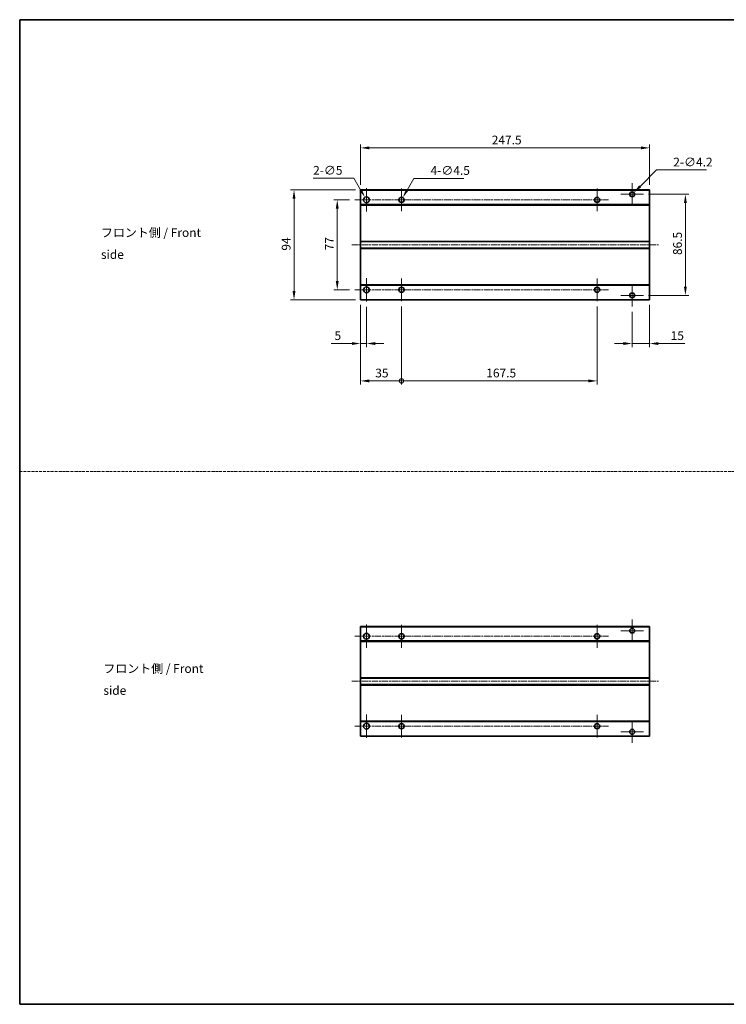
# Model space of a CAD drawing. Units: millimetres. Extents: x -1 to 8280, y 4 to 1128.
# Drawn here: x 3548 to 4153, y 4 to 847 of the extents above; entities that cross this region are included whole.
import ezdxf

# ---------------------------------------------------------------- set-up
doc = ezdxf.new("R2010")
doc.units = ezdxf.units.MM
doc.linetypes.add('CHAIN', pattern=[0.3543, 0.2362, -0.0295, 0.0591, -0.0295])
doc.linetypes.add('DASH_DOT', pattern=[0.37, 0.24, -0.06, 0.01, -0.06])
for name, color, linetype, lineweight in [('Border (ISO)', 7, 'Continuous', 35), ('Dimension (ISO)', 7, 'Continuous', 18), ('Dimension (ISO) @ 1', 7, 'Continuous', 18), ('Sketch Geometry (ISO)', 7, 'Continuous', 18), ('Symbol (ISO)', 7, 'Continuous', 18), ('Visible (ISO)', 7, 'Continuous', 35), ('Visible Narrow (ISO)', 7, 'Continuous', 25)]:
    doc.layers.add(name, color=color, linetype=linetype, lineweight=lineweight)
doc.layers.add('Center Mark (ISO)', color=7, linetype='Continuous', lineweight=18, true_color=0x80ffff)
doc.layers.add('Centerline (ISO)', color=7, linetype='Continuous', lineweight=18, true_color=0x80ffff)
doc.styles.add('Note Text (TK)', font='MS PGothic.ttf')
doc.dimstyles.new('Default - Method 1b (TK)', dxfattribs={"dimscale": 3, "dimtxt": 2.5, "dimasz": 2.5, "dimexe": 1, "dimexo": 1.5, "dimgap": 1, "dimtad": 1, "dimtoh": 1, "dimrnd": 1e-08, "dimdsep": 46, "dimtxsty": 'Note Text (TK)', "dimcen": 0.09, "dimdle": 5, "dimclrd": 100, "dimclre": 100, "dimclrt": 7, "dimadec": 1, "dimazin": 1, "dimtfac": 1, "dimtmove": 0, "dimatfit": 3, "dimfxl": 0, "dimtolj": 1, "dimlwd": -1, "dimlwe": -1, "dimarcsym": 0})

# ---------------------------------------------------------------- blocks, each defined once
blk = doc.blocks.new('図面枠 tk図枠')
at = {"layer": 'Border (ISO)'}
for p, q in [((14.5, 289), (405.5, 289)), ((14.5, 289), (14.5, 8)), ((405.5, 289), (405.5, 8)), ((14.5, 8), (405.5, 8))]:
    blk.add_line(p, q, dxfattribs=at)
blk = doc.blocks.new('*D97')
at = {"layer": 'Defpoints', "color": 0, "transparency": 16777216}
for p in [(4087.05, 737.6), (3839.55, 701.6), (4087.05, 701.6)]:
    blk.add_point(p, dxfattribs=at)
at = {"layer": 'Dimension (ISO)', "color": 100, "transparency": 16777216}
for p, q in [((3839.55, 706.1), (3839.55, 740.6)), ((3847.05, 737.6), (4079.55, 737.6)), ((4087.05, 706.1), (4087.05, 740.6))]:
    blk.add_line(p, q, dxfattribs=at)
for points in [[(3847.05, 738.85), (3847.05, 736.35), (3839.55, 737.6)], [(4079.55, 738.85), (4079.55, 736.35), (4087.05, 737.6)]]:
    blk.add_solid(points, dxfattribs=at)
at = {"layer": 'Dimension (ISO)', "color": 7, "transparency": 16777216, "insert": (3951.84, 744.35), "char_height": 7.5, "attachment_point": 4, "style": 'Note Text (TK)'}
blk.add_mtext('\\A1;247.5', dxfattribs=at)
blk = doc.blocks.new('*D98')
at = {"layer": 'Defpoints', "color": 0, "transparency": 16777216}
for p in [(3843.3, 695.26), (3845.8, 690.93)]:
    blk.add_point(p, dxfattribs=at)
at = {"layer": 'Dimension (ISO)', "color": 100, "transparency": 16777216}
for p, q in [((3798.88, 711.63), (3833.86, 711.63)), ((3833.86, 711.63), (3839.55, 701.76)), ((3844.28, 693.1), (3844.82, 693.1)), ((3844.55, 692.83), (3844.55, 693.37))]:
    blk.add_line(p, q, dxfattribs=at)
blk.add_solid([(3840.63, 702.38), (3838.47, 701.13), (3843.3, 695.26)], dxfattribs=at)
at = {"layer": 'Dimension (ISO)', "color": 7, "transparency": 16777216, "insert": (3798.88, 718.38), "char_height": 7.5, "attachment_point": 4, "style": 'Note Text (TK)'}
blk.add_mtext('\\A1;\\fＭＳ Ｐゴシック|b0|i0;\\H7.5000;2-∅5', dxfattribs=at)
blk = doc.blocks.new('*D99')
at = {"layer": 'Defpoints', "color": 0, "transparency": 16777216}
for p in [(3875.68, 695.05), (3873.43, 691.15)]:
    blk.add_point(p, dxfattribs=at)
at = {"layer": 'Dimension (ISO)', "color": 100, "transparency": 16777216}
for p, q in [((3885.17, 711.49), (3879.43, 701.54)), ((3928.02, 711.49), (3885.17, 711.49)), ((3874.28, 693.1), (3874.82, 693.1)), ((3874.55, 692.83), (3874.55, 693.37))]:
    blk.add_line(p, q, dxfattribs=at)
blk.add_solid([(3878.34, 702.17), (3880.51, 700.92), (3875.68, 695.05)], dxfattribs=at)
at = {"layer": 'Dimension (ISO)', "color": 7, "transparency": 16777216, "insert": (3899.47, 718.24), "char_height": 7.5, "attachment_point": 4, "style": 'Note Text (TK)'}
blk.add_mtext('\\A1;\\fＭＳ Ｐゴシック|b0|i0;\\H7.5000;4-∅4.5', dxfattribs=at)
blk = doc.blocks.new('*D100')
at = {"layer": 'Defpoints', "color": 0, "transparency": 16777216}
for p in [(4070.57, 696.36), (4073.54, 699.33)]:
    blk.add_point(p, dxfattribs=at)
at = {"layer": 'Dimension (ISO)', "color": 100, "transparency": 16777216}
for p, q in [((4092.91, 718.71), (4078.84, 704.64)), ((4135.67, 718.71), (4092.91, 718.71)), ((4071.78, 697.85), (4072.32, 697.85)), ((4072.05, 697.58), (4072.05, 698.12))]:
    blk.add_line(p, q, dxfattribs=at)
blk.add_solid([(4077.96, 705.52), (4079.72, 703.75), (4073.54, 699.33)], dxfattribs=at)
at = {"layer": 'Dimension (ISO)', "color": 7, "transparency": 16777216, "insert": (4107.29, 725.46), "char_height": 7.5, "attachment_point": 4, "style": 'Note Text (TK)'}
blk.add_mtext('\\A1;\\fＭＳ Ｐゴシック|b0|i0;\\H7.5000;2-∅4.2', dxfattribs=at)
blk = doc.blocks.new('*D111')
at = {"layer": 'Defpoints', "color": 0, "transparency": 16777216}
for p in [(3834.55, 693.1), (3819.55, 616.1), (3834.55, 616.1)]:
    blk.add_point(p, dxfattribs=at)
at = {"layer": 'Dimension (ISO)', "color": 100, "transparency": 16777216}
for p, q in [((3830.05, 693.1), (3816.55, 693.1)), ((3819.55, 685.6), (3819.55, 623.6)), ((3830.05, 616.1), (3816.55, 616.1))]:
    blk.add_line(p, q, dxfattribs=at)
for points in [[(3818.3, 685.6), (3820.8, 685.6), (3819.55, 693.1)], [(3818.3, 623.6), (3820.8, 623.6), (3819.55, 616.1)]]:
    blk.add_solid(points, dxfattribs=at)
at = {"layer": 'Dimension (ISO)', "color": 7, "transparency": 16777216, "insert": (3812.8, 649.85), "char_height": 7.5, "attachment_point": 4, "rotation": 90, "style": 'Note Text (TK)'}
blk.add_mtext('\\A1;77', dxfattribs=at)
blk = doc.blocks.new('*D112')
at = {"layer": 'Defpoints', "color": 0, "transparency": 16777216}
for p in [(3839.55, 701.6), (3782.55, 607.6), (3839.55, 607.6)]:
    blk.add_point(p, dxfattribs=at)
at = {"layer": 'Dimension (ISO)', "color": 100, "transparency": 16777216}
for p, q in [((3835.05, 701.6), (3779.55, 701.6)), ((3782.55, 694.1), (3782.55, 615.1)), ((3835.05, 607.6), (3779.55, 607.6))]:
    blk.add_line(p, q, dxfattribs=at)
for points in [[(3781.3, 694.1), (3783.8, 694.1), (3782.55, 701.6)], [(3781.3, 615.1), (3783.8, 615.1), (3782.55, 607.6)]]:
    blk.add_solid(points, dxfattribs=at)
at = {"layer": 'Dimension (ISO)', "color": 7, "transparency": 16777216, "insert": (3775.8, 649.61), "char_height": 7.5, "attachment_point": 4, "rotation": 90, "style": 'Note Text (TK)'}
blk.add_mtext('\\A1;94', dxfattribs=at)
blk = doc.blocks.new('*D113')
at = {"layer": 'Defpoints', "color": 0, "transparency": 16777216}
for p in [(3839.55, 607.6), (3844.55, 606.1), (3844.55, 570.1)]:
    blk.add_point(p, dxfattribs=at)
at = {"layer": 'Dimension (ISO)', "color": 100, "transparency": 16777216}
for p, q in [((3839.55, 603.1), (3839.55, 567.1)), ((3844.55, 601.6), (3844.55, 567.1)), ((3832.05, 570.1), (3814.21, 570.1)), ((3844.55, 570.1), (3839.55, 570.1)), ((3852.05, 570.1), (3859.55, 570.1))]:
    blk.add_line(p, q, dxfattribs=at)
for points in [[(3832.05, 571.35), (3832.05, 568.85), (3839.55, 570.1)], [(3852.05, 571.35), (3852.05, 568.85), (3844.55, 570.1)]]:
    blk.add_solid(points, dxfattribs=at)
at = {"layer": 'Dimension (ISO)', "color": 7, "transparency": 16777216, "insert": (3817.21, 576.85), "char_height": 7.5, "attachment_point": 4, "style": 'Note Text (TK)'}
blk.add_mtext('\\A1;5', dxfattribs=at)
blk = doc.blocks.new('_DotSmall')
at = {"color": 0, "linetype": 'ByBlock', "const_width": 0.5}
blk.add_lwpolyline([(-0.0625, 0, 1), (0.0625, 0, 1)], format="xyb", close=True, dxfattribs=at)
blk = doc.blocks.new('*D114')
at = {"layer": 'Defpoints', "color": 0, "transparency": 16777216}
for p in [(3839.55, 607.6), (3874.55, 606.35), (3874.55, 538.1)]:
    blk.add_point(p, dxfattribs=at)
at = {"layer": 'Dimension (ISO)', "color": 100, "transparency": 16777216}
for p, q in [((3839.55, 603.1), (3839.55, 535.1)), ((3874.55, 601.85), (3874.55, 535.1)), ((3847.05, 538.1), (3874.55, 538.1))]:
    blk.add_line(p, q, dxfattribs=at)
blk.add_solid([(3847.05, 539.35), (3847.05, 536.85), (3839.55, 538.1)], dxfattribs=at)
at = {"layer": 'Dimension (ISO)', "color": 100, "transparency": 16777216, "xscale": 7.5, "yscale": 7.5, "zscale": 7.5}
blk.add_blockref('_DotSmall', (3874.55, 538.1), dxfattribs=at)
at = {"layer": 'Dimension (ISO)', "color": 7, "transparency": 16777216, "insert": (3852.12, 544.85), "char_height": 7.5, "attachment_point": 4, "style": 'Note Text (TK)'}
blk.add_mtext('\\A1;35', dxfattribs=at)
blk = doc.blocks.new('*D115')
at = {"layer": 'Defpoints', "color": 0, "transparency": 16777216}
for p in [(3874.55, 606.35), (4042.05, 606.35), (4042.05, 538.1)]:
    blk.add_point(p, dxfattribs=at)
at = {"layer": 'Dimension (ISO)', "color": 100, "transparency": 16777216}
for p, q in [((3874.55, 601.85), (3874.55, 535.1)), ((4042.05, 601.85), (4042.05, 535.1)), ((3874.55, 538.1), (4034.55, 538.1))]:
    blk.add_line(p, q, dxfattribs=at)
blk.add_solid([(4034.55, 539.35), (4034.55, 536.85), (4042.05, 538.1)], dxfattribs=at)
at = {"layer": 'Dimension (ISO)', "color": 100, "transparency": 16777216, "xscale": 7.5, "yscale": 7.5, "zscale": 7.5, "rotation": 180}
blk.add_blockref('_DotSmall', (3874.55, 538.1), dxfattribs=at)
at = {"layer": 'Dimension (ISO)', "color": 7, "transparency": 16777216, "insert": (3947.17, 544.85), "char_height": 7.5, "attachment_point": 4, "style": 'Note Text (TK)'}
blk.add_mtext('\\A1;167.5', dxfattribs=at)
blk = doc.blocks.new('*D116')
at = {"layer": 'Defpoints', "color": 0, "transparency": 16777216}
for p in [(4087.05, 607.6), (4072.05, 601.75), (4087.05, 570.1)]:
    blk.add_point(p, dxfattribs=at)
at = {"layer": 'Dimension (ISO)', "color": 100, "transparency": 16777216}
for p, q in [((4087.05, 603.1), (4087.05, 567.1)), ((4072.05, 597.25), (4072.05, 567.1)), ((4064.55, 570.1), (4057.05, 570.1)), ((4072.05, 570.1), (4087.05, 570.1)), ((4094.55, 570.1), (4117.26, 570.1))]:
    blk.add_line(p, q, dxfattribs=at)
for points in [[(4064.55, 571.35), (4064.55, 568.85), (4072.05, 570.1)], [(4094.55, 571.35), (4094.55, 568.85), (4087.05, 570.1)]]:
    blk.add_solid(points, dxfattribs=at)
at = {"layer": 'Dimension (ISO)', "color": 7, "transparency": 16777216, "insert": (4105.05, 576.85), "char_height": 7.5, "attachment_point": 4, "style": 'Note Text (TK)'}
blk.add_mtext('\\A1;15', dxfattribs=at)
blk = doc.blocks.new('*D117')
at = {"layer": 'Defpoints', "color": 0, "transparency": 16777216}
for p in [(4081.65, 697.85), (4081.65, 611.35), (4117.65, 611.35)]:
    blk.add_point(p, dxfattribs=at)
at = {"layer": 'Dimension (ISO)', "color": 100, "transparency": 16777216}
for p, q in [((4086.15, 697.85), (4120.65, 697.85)), ((4117.65, 690.35), (4117.65, 618.85)), ((4086.15, 611.35), (4120.65, 611.35))]:
    blk.add_line(p, q, dxfattribs=at)
for points in [[(4116.4, 690.35), (4118.9, 690.35), (4117.65, 697.85)], [(4116.4, 618.85), (4118.9, 618.85), (4117.65, 611.35)]]:
    blk.add_solid(points, dxfattribs=at)
at = {"layer": 'Dimension (ISO)', "color": 7, "transparency": 16777216, "insert": (4110.9, 645.84), "char_height": 7.5, "attachment_point": 4, "rotation": 90, "style": 'Note Text (TK)'}
blk.add_mtext('\\A1;86.5', dxfattribs=at)

msp = doc.modelspace()

# ---------------------------------------------------------------- linework, layer by layer
at = {"layer": 'Center Mark (ISO)', "linetype": 'CHAIN', "ltscale": 7.407949}
for p, q in [((3844.552, 703.0984), (3844.552, 683.0984)), ((3844.552, 626.0984), (3844.552, 606.0984)), ((3844.552, 329.4529), (3844.552, 309.4529)), ((3844.552, 252.4529), (3844.552, 232.4529))]:
    msp.add_line(p, q, dxfattribs=at)
at = {"layer": 'Center Mark (ISO)', "linetype": 'CHAIN', "ltscale": 7.222748}
for p, q in [((3874.552, 702.8484), (3874.552, 683.3484)), ((4042.052, 702.8484), (4042.052, 683.3484)), ((3874.552, 625.8484), (3874.552, 606.3484)), ((4042.052, 625.8484), (4042.052, 606.3484)), ((3874.552, 329.2029), (3874.552, 309.7029)), ((4042.052, 329.2029), (4042.052, 309.7029)), ((3874.552, 252.2029), (3874.552, 232.7029)), ((4042.052, 252.2029), (4042.052, 232.7029))]:
    msp.add_line(p, q, dxfattribs=at)
at = {"layer": 'Center Mark (ISO)', "linetype": 'CHAIN', "ltscale": 7.111628}
for p, q in [((4072.052, 707.4484), (4072.052, 688.2484)), ((4081.652, 697.8484), (4062.452, 697.8484)), ((4072.052, 620.9484), (4072.052, 601.7484)), ((4081.652, 611.3484), (4062.452, 611.3484)), ((4072.052, 333.8029), (4072.052, 314.6029)), ((4081.652, 324.2029), (4062.452, 324.2029)), ((4072.052, 247.3029), (4072.052, 228.1029)), ((4081.652, 237.7029), (4062.452, 237.7029))]:
    msp.add_line(p, q, dxfattribs=at)
at = {"layer": 'Centerline (ISO)', "linetype": 'CHAIN', "ltscale": 23.990969}
for p, q in [((3834.552, 693.0984), (4051.802, 693.0984)), ((3832.052, 654.5984), (4094.552, 654.5984)), ((3834.552, 616.0984), (4051.802, 616.0984)), ((3834.552, 319.4529), (4051.802, 319.4529)), ((3832.052, 280.9529), (4094.552, 280.9529)), ((3834.552, 242.4529), (4051.802, 242.4529))]:
    msp.add_line(p, q, dxfattribs=at)
at = {"layer": 'Sketch Geometry (ISO)', "color": 4, "linetype": 'DASH_DOT', "lineweight": 18, "ltscale": 9.032109, "true_color": 0x00ffff}
msp.add_line((3547.6434, 460.5195), (4720.6434, 460.5195), dxfattribs=at)
at = {"layer": 'Visible (ISO)'}
for p, q in [((3839.552, 701.5984), (4087.052, 701.5984)), ((3839.552, 701.5984), (3839.552, 701.2984)), ((3839.552, 689.0984), (3839.552, 701.2984)), ((4087.052, 701.5984), (4087.052, 701.2984)), ((4087.052, 689.0984), (4087.052, 701.2984)), ((3839.552, 689.0984), (3839.552, 688.5984)), ((3839.552, 689.0984), (4087.052, 689.0984)), ((3839.552, 657.8484), (3839.552, 688.5984)), ((4087.052, 689.0984), (4087.052, 688.5984)), ((4087.052, 657.8484), (4087.052, 688.5984)), ((3839.552, 657.8484), (3839.552, 657.3484)), ((4087.052, 657.8484), (4087.052, 657.3484)), ((3839.552, 651.8484), (3839.552, 657.3484)), ((3839.552, 657.3484), (4087.052, 657.3484)), ((3839.552, 651.8484), (4087.052, 651.8484)), ((3839.552, 651.8484), (3839.552, 651.3484)), ((3839.552, 620.5984), (3839.552, 651.3484)), ((4087.052, 651.8484), (4087.052, 657.3484)), ((4087.052, 651.8484), (4087.052, 651.3484)), ((4087.052, 620.5984), (4087.052, 651.3484)), ((3839.552, 620.5984), (3839.552, 620.0984)), ((3839.552, 607.8984), (3839.552, 620.0984)), ((3839.552, 620.0984), (4087.052, 620.0984)), ((4087.052, 620.5984), (4087.052, 620.0984)), ((4087.052, 607.8984), (4087.052, 620.0984)), ((3839.552, 607.8984), (3839.552, 607.5984)), ((3839.552, 607.5984), (4087.052, 607.5984)), ((4087.052, 607.8984), (4087.052, 607.5984)), ((3839.552, 327.9529), (4087.052, 327.9529)), ((3839.552, 327.9529), (3839.552, 327.6529)), ((3839.552, 315.4529), (3839.552, 327.6529)), ((4087.052, 327.9529), (4087.052, 327.6529)), ((4087.052, 315.4529), (4087.052, 327.6529)), ((3839.552, 315.4529), (3839.552, 314.9529)), ((3839.552, 315.4529), (4087.052, 315.4529)), ((3839.552, 284.2029), (3839.552, 314.9529)), ((4087.052, 315.4529), (4087.052, 314.9529)), ((4087.052, 284.2029), (4087.052, 314.9529)), ((3839.552, 284.2029), (3839.552, 283.7029)), ((3839.552, 278.2029), (3839.552, 283.7029)), ((3839.552, 283.7029), (4087.052, 283.7029)), ((3839.552, 278.2029), (4087.052, 278.2029)), ((3839.552, 278.2029), (3839.552, 277.7029)), ((4087.052, 284.2029), (4087.052, 283.7029)), ((4087.052, 278.2029), (4087.052, 283.7029)), ((4087.052, 278.2029), (4087.052, 277.7029)), ((3839.552, 246.9529), (3839.552, 277.7029)), ((4087.052, 246.9529), (4087.052, 277.7029)), ((3839.552, 246.9529), (3839.552, 246.4529)), ((3839.552, 234.2529), (3839.552, 246.4529)), ((3839.552, 246.4529), (4087.052, 246.4529)), ((4087.052, 246.9529), (4087.052, 246.4529)), ((4087.052, 234.2529), (4087.052, 246.4529)), ((3839.552, 234.2529), (3839.552, 233.9529)), ((3839.552, 233.9529), (4087.052, 233.9529)), ((4087.052, 234.2529), (4087.052, 233.9529))]:
    msp.add_line(p, q, dxfattribs=at)
for centre, radius in [((4072.052, 697.8484), 2.1), ((3844.552, 693.0984), 2.5), ((3874.552, 693.0984), 2.25), ((4042.052, 693.0984), 2.25), ((3844.552, 616.0984), 2.5), ((3874.552, 616.0984), 2.25), ((4042.052, 616.0984), 2.25), ((4072.052, 611.3484), 2.1), ((3844.552, 319.4529), 2.5), ((3874.552, 319.4529), 2.25), ((4042.052, 319.4529), 2.25), ((4072.052, 324.2029), 2.1), ((3844.552, 242.4529), 2.5), ((3874.552, 242.4529), 2.25), ((4042.052, 242.4529), 2.25), ((4072.052, 237.7029), 2.1)]:
    msp.add_circle(centre, radius, dxfattribs=at)
at = {"layer": 'Visible Narrow (ISO)'}
for p, q in [((3839.552, 701.2984), (4087.052, 701.2984)), ((3839.552, 688.5984), (4087.052, 688.5984)), ((3839.552, 657.8484), (4087.052, 657.8484)), ((3839.552, 651.3484), (4087.052, 651.3484)), ((3839.552, 620.5984), (4087.052, 620.5984)), ((3839.552, 607.8984), (4087.052, 607.8984)), ((3839.552, 327.6529), (4087.052, 327.6529)), ((3839.552, 314.9529), (4087.052, 314.9529)), ((3839.552, 284.2029), (4087.052, 284.2029)), ((3839.552, 277.7029), (4087.052, 277.7029)), ((3839.552, 246.9529), (4087.052, 246.9529)), ((3839.552, 234.2529), (4087.052, 234.2529))]:
    msp.add_line(p, q, dxfattribs=at)

# ---------------------------------------------------------------- block references
at = {"xscale": 3, "yscale": 3, "zscale": 3}
msp.add_blockref('図面枠 tk図枠', (3504.1433, -19.6377), dxfattribs=at)

# ---------------------------------------------------------------- texts
at = {"layer": 'Symbol (ISO)', "color": 7, "char_height": 7.5, "width": 106.885965, "attachment_point": 4, "line_spacing_factor": 1.5, "style": 'Note Text (TK)'}
for insert in [(3617.24, 655.6766), (3619.3123, 282.4568)]:
    msp.add_mtext('{\\fＭＳ Ｐゴシック|b0|i0;フロント側 / Front side}', dxfattribs=dict(at, insert=insert))

# ---------------------------------------------------------------- dimensions: what is measured, and where the dimension line sits
at = {"layer": 'Dimension (ISO) @ 1', "color": 100, "true_color": 0x00ff3f}
for base, p1, p2, angle, override, picture, middle in [((4087.052, 737.5984), (3839.552, 701.5984), (4087.052, 701.5984), 180, {"dimscale": 1, "dimtxt": 7.5, "dimasz": 7.5, "dimexe": 3, "dimexo": 4.5, "dimgap": 3, "dimtoh": 0, "dimdec": 2, "dimcen": 0.27, "dimtol": 0, "dimlim": 0, "dimtp": 0, "dimtm": 0, "dimtdec": 2, "dimtix": 0, "dimtofl": 0, "dimtmove": 0, "dimatfit": 1}, '*D97', (3963.302, 737.5984)), ((3782.552, 607.5984), (3839.552, 701.5984), (3839.552, 607.5984), 270, {"dimscale": 1, "dimtxt": 7.5, "dimasz": 7.5, "dimexe": 3, "dimexo": 4.5, "dimgap": 3, "dimtoh": 0, "dimdec": 2, "dimcen": 0.27, "dimtol": 0, "dimlim": 0, "dimtp": 0, "dimtm": 0, "dimtdec": 2, "dimtix": 0, "dimtofl": 0, "dimtmove": 0, "dimatfit": 1}, '*D112', (3782.552, 654.5984)), ((3819.552, 616.0984), (3834.552, 693.0984), (3834.552, 616.0984), 270, {"dimscale": 1, "dimtxt": 7.5, "dimasz": 7.5, "dimexe": 3, "dimexo": 4.5, "dimgap": 3, "dimtoh": 0, "dimdec": 2, "dimcen": 0.27, "dimtol": 0, "dimlim": 0, "dimtp": 0, "dimtm": 0, "dimtdec": 2, "dimtix": 0, "dimtofl": 0, "dimtmove": 0, "dimatfit": 1}, '*D111', (3819.552, 654.5984)), ((4117.652, 611.3484), (4081.652, 697.8484), (4081.652, 611.3484), 90, {"dimscale": 1, "dimtxt": 7.5, "dimasz": 7.5, "dimexe": 3, "dimexo": 4.5, "dimgap": 3, "dimtoh": 0, "dimdec": 2, "dimcen": 0.27, "dimtol": 0, "dimlim": 0, "dimtp": 0, "dimtm": 0, "dimtdec": 2, "dimtix": 0, "dimtofl": 0, "dimtmove": 0, "dimatfit": 1}, '*D117', (4117.652, 654.5984)), ((3874.552, 538.0984), (3839.552, 607.5984), (3874.552, 606.3484), 180, {"dimscale": 1, "dimtxt": 7.5, "dimasz": 7.5, "dimexe": 3, "dimexo": 4.5, "dimgap": 3, "dimtoh": 0, "dimdec": 2, "dimblk2": 'DotSmall', "dimsah": 1, "dimcen": 0.27, "dimdle": 0, "dimtol": 0, "dimlim": 0, "dimtp": 0, "dimtm": 0, "dimtdec": 2, "dimtix": 0, "dimtofl": 0, "dimtmove": 0, "dimatfit": 1}, '*D114', (3857.022, 538.0984)), ((4087.052, 570.0984), (4072.052, 601.7484), (4087.052, 607.5984), 180, {"dimscale": 1, "dimtxt": 7.5, "dimasz": 7.5, "dimexe": 3, "dimexo": 4.5, "dimgap": 3, "dimtoh": 0, "dimdec": 2, "dimcen": 0.27, "dimtol": 0, "dimlim": 0, "dimtp": 0, "dimtm": 0, "dimtdec": 2, "dimtix": 0, "dimtofl": 1, "dimtmove": 0, "dimatfit": 1}, '*D116', (4109.6543, 570.0984)), ((4042.052, 538.0984), (3874.552, 606.3484), (4042.052, 606.3484), 180, {"dimscale": 1, "dimtxt": 7.5, "dimasz": 7.5, "dimexe": 3, "dimexo": 4.5, "dimgap": 3, "dimtoh": 0, "dimdec": 2, "dimblk1": 'DotSmall', "dimsah": 1, "dimcen": 0.27, "dimdle": 0, "dimtol": 0, "dimlim": 0, "dimtp": 0, "dimtm": 0, "dimtdec": 2, "dimtix": 0, "dimtofl": 0, "dimtmove": 0, "dimatfit": 1}, '*D115', (3958.332, 538.0984))]:
    dim = msp.add_linear_dim(base=base, p1=p1, p2=p2, angle=angle, dimstyle='Default - Method 1b (TK)', override=override, dxfattribs=at)
    dim.commit()
    dim.dimension.update_dxf_attribs({"geometry": picture, "text_midpoint": middle, "dimtype": 128})
for p1, p2, text, picture, middle in [((4070.5671, 696.3635), (4073.537, 699.3333), '\\fＭＳ Ｐゴシック|b0|i0;\\H7.5000;2-<>', '*D100', (4121.4833, 718.7088)), ((3845.802, 690.9333), (3843.302, 695.2635), '\\fＭＳ Ｐゴシック|b0|i0;\\H7.5000;2-<>', '*D98', (3809.2321, 711.6251)), ((3873.427, 691.1499), (3875.677, 695.047), '\\fＭＳ Ｐゴシック|b0|i0;\\H7.5000;4-<>', '*D99', (3913.7423, 711.4917))]:
    dim = msp.add_diameter_dim_2p(p1=p1, p2=p2, text=text, dimstyle='Default - Method 1b (TK)', override={"dimscale": 1, "dimtxt": 7.5, "dimasz": 7.5, "dimexe": 3, "dimexo": 4.5, "dimgap": 3, "dimtih": 1, "dimdec": 2, "dimlfac": 1, "dimcen": 0.27, "dimtol": 0, "dimlim": 0, "dimtp": 0, "dimtm": 0, "dimtdec": 2, "dimtix": 0, "dimtofl": 0, "dimtmove": 0, "dimatfit": 3}, dxfattribs=at)
    dim.commit()
    dim.dimension.update_dxf_attribs({"geometry": picture, "text_midpoint": middle, "dimtype": 131})
dim = msp.add_linear_dim(base=(3844.552, 570.0984), p1=(3839.552, 607.5984), p2=(3844.552, 606.0984), dimstyle='Default - Method 1b (TK)', override={"dimscale": 1, "dimtxt": 7.5, "dimasz": 7.5, "dimexe": 3, "dimexo": 4.5, "dimgap": 3, "dimtoh": 0, "dimdec": 2, "dimcen": 0.27, "dimtol": 0, "dimlim": 0, "dimtp": 0, "dimtm": 0, "dimtdec": 2, "dimtix": 0, "dimtofl": 1, "dimtmove": 0, "dimatfit": 1}, dxfattribs=at)
dim.commit()
dim.dimension.update_dxf_attribs({"geometry": '*D113', "text_midpoint": (3819.3787, 570.0984), "dimtype": 128})

doc.saveas('drawing.dxf')
